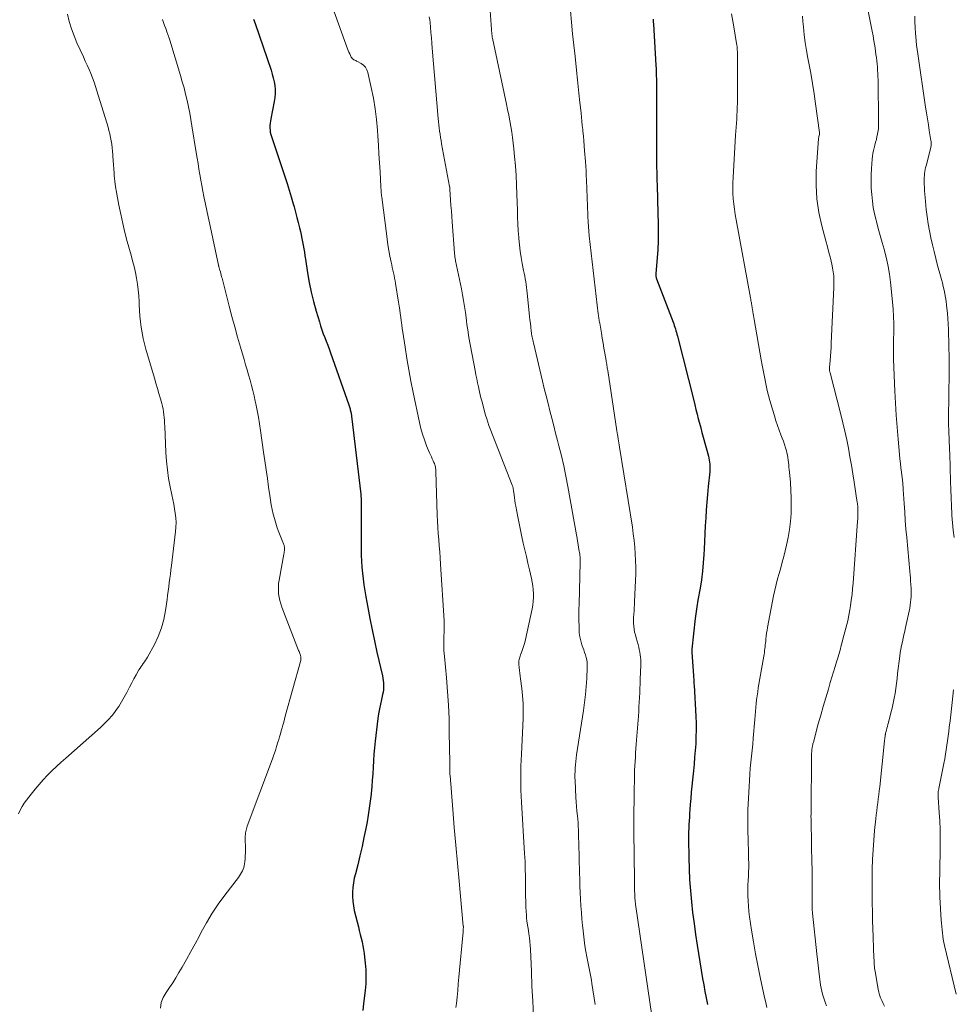
# Model space of a CAD drawing. Units: feet. Extents: x 1910000 to 1915033, y 560000 to 565000.
# Drawn here: x 1911782 to 1911959, y 560624 to 560810 of the extents above; entities that cross this region are included whole.
import ezdxf

# ---------------------------------------------------------------- set-up
doc = ezdxf.new("R2010")
doc.units = ezdxf.units.FT
doc.header["$LTSCALE"] = 100
doc.header["$MEASUREMENT"] = 0
doc.layers.add('CONTOUR INDEX', color=32, linetype='Continuous', lineweight=25)
doc.layers.add('CONTOUR INTERMEDIATE', color=40, linetype='Continuous', lineweight=15)

msp = doc.modelspace()

# ---------------------------------------------------------------- linework, layer by layer
at = {"layer": 'CONTOUR INDEX', "flags": 128}
for points, elevation in [([(1911826.23, 560810.11), (1911826.51, 560809.3), (1911829.54, 560800.46), (1911829.77, 560799.74), (1911829.96, 560799.02), (1911830.11, 560798.29), (1911830.24, 560797.55), (1911830.31, 560796.8), (1911830.32, 560796.06), (1911830.26, 560795.32), (1911830.15, 560794.58), (1911829.49, 560791.26), (1911829.42, 560790.85), (1911829.36, 560790.43), (1911829.34, 560790), (1911829.32, 560789.58), (1911829.35, 560789.16), (1911829.39, 560788.74), (1911829.48, 560788.33), (1911829.6, 560787.92), (1911832.15, 560780.35), (1911832.57, 560779.08), (1911832.97, 560777.8), (1911833.36, 560776.52), (1911833.72, 560775.24), (1911833.89, 560774.63), (1911834.16, 560773.64), (1911834.42, 560772.65), (1911834.68, 560771.66), (1911834.92, 560770.67), (1911835.09, 560769.98), (1911835.24, 560769.33), (1911835.38, 560768.68), (1911835.51, 560768.02), (1911835.63, 560767.37), (1911835.74, 560766.71), (1911835.84, 560766.05), (1911835.94, 560765.39), (1911836.04, 560764.73), (1911836.42, 560762.18), (1911836.74, 560760.35), (1911837.11, 560758.53), (1911837.55, 560756.73), (1911838.05, 560754.95), (1911838.68, 560752.88), (1911838.91, 560752.14), (1911839.16, 560751.4), (1911839.42, 560750.67), (1911839.7, 560749.95), (1911839.98, 560749.23), (1911840.26, 560748.5), (1911840.53, 560747.78), (1911840.79, 560747.05), (1911844.26, 560737.22), (1911844.32, 560737.04), (1911844.38, 560736.85), (1911844.43, 560736.66), (1911844.48, 560736.47), (1911844.53, 560736.24), (1911844.55, 560736.17), (1911844.56, 560736.09), (1911844.58, 560736.02), (1911844.6, 560735.94), (1911844.62, 560735.83), (1911844.63, 560735.81), (1911844.63, 560735.79), (1911844.63, 560735.78), (1911844.64, 560735.76), (1911844.66, 560735.69), (1911844.66, 560735.68), (1911844.67, 560735.66), (1911844.67, 560735.64), (1911844.67, 560735.62), (1911844.7, 560735.46), (1911844.72, 560735.36), (1911844.73, 560735.26), (1911844.75, 560735.16), (1911844.76, 560735.05), (1911846.49, 560720.33), (1911846.53, 560719.93), (1911846.56, 560719.53), (1911846.58, 560719.12), (1911846.6, 560718.72), (1911846.6, 560718.32), (1911846.61, 560717.91), (1911846.61, 560717.51), (1911846.61, 560717.11), (1911846.58, 560709.9), (1911846.6, 560708.78), (1911846.64, 560707.65), (1911846.72, 560706.53), (1911846.83, 560705.41), (1911846.96, 560704.3), (1911847.11, 560703.18), (1911847.28, 560702.07), (1911847.47, 560700.96), (1911847.83, 560698.94), (1911848.22, 560696.82), (1911848.64, 560694.71), (1911849.08, 560692.6), (1911849.55, 560690.5), (1911850.6, 560686.01), (1911850.68, 560685.57), (1911850.75, 560685.13), (1911850.79, 560684.69), (1911850.82, 560684.24), (1911850.81, 560683.79), (1911850.78, 560683.35), (1911850.72, 560682.91), (1911850.63, 560682.47), (1911850.41, 560681.54), (1911850.21, 560680.64), (1911850.03, 560679.74), (1911849.88, 560678.83), (1911849.76, 560677.92), (1911849.22, 560673.64), (1911849.08, 560672.41)], 1080), ([(1911901.78, 560810.12), (1911901.79, 560809.99), (1911901.8, 560809.86), (1911901.8, 560809.81), (1911901.81, 560809.66), (1911901.82, 560809.51), (1911901.83, 560809.35), (1911901.83, 560809.2), (1911902.29, 560801.4), (1911902.33, 560800.74), (1911902.36, 560800.09), (1911902.38, 560799.43), (1911902.4, 560798.78), (1911902.42, 560798.12), (1911902.43, 560797.46), (1911902.43, 560796.81), (1911902.43, 560796.15), (1911902.4, 560788.87), (1911902.4, 560787.3), (1911902.4, 560785.74), (1911902.42, 560784.17), (1911902.44, 560782.61), (1911902.47, 560780.68), (1911902.48, 560780.08), (1911902.5, 560779.48), (1911902.52, 560778.89), (1911902.54, 560778.29), (1911902.57, 560777.69), (1911902.59, 560777.09), (1911902.61, 560776.5), (1911902.62, 560775.9), (1911902.73, 560771.3), (1911902.74, 560769.73), (1911902.72, 560768.15), (1911902.65, 560766.58), (1911902.55, 560765.01), (1911902.32, 560762.04), (1911902.31, 560761.95), (1911902.31, 560761.87), (1911902.31, 560761.79), (1911902.3, 560761.71), (1911902.31, 560761.62), (1911902.31, 560761.54), (1911902.32, 560761.46), (1911902.34, 560761.38), (1911902.34, 560761.36), (1911902.36, 560761.28), (1911902.38, 560761.19), (1911902.41, 560761.1), (1911902.44, 560761.02), (1911905.55, 560752.86), (1911905.67, 560752.54), (1911905.78, 560752.22), (1911905.89, 560751.89), (1911906, 560751.56), (1911906.1, 560751.23), (1911906.2, 560750.9), (1911906.29, 560750.57), (1911906.38, 560750.23), (1911909.45, 560738.07), (1911909.67, 560737.2), (1911909.89, 560736.33), (1911910.11, 560735.47), (1911910.33, 560734.6), (1911910.55, 560733.73), (1911910.78, 560732.86), (1911911.01, 560732), (1911911.25, 560731.13), (1911912.24, 560727.49), (1911912.33, 560727.13), (1911912.41, 560726.77), (1911912.46, 560726.4), (1911912.5, 560726.03), (1911912.52, 560725.65), (1911912.52, 560725.28), (1911912.51, 560724.91), (1911912.48, 560724.54), (1911912.2, 560721.77), (1911912.06, 560720.3), (1911911.93, 560718.82), (1911911.82, 560717.33), (1911911.72, 560715.85), (1911911.64, 560714.37), (1911911.56, 560712.89), (1911911.48, 560711.4), (1911911.41, 560709.92), (1911911.36, 560708.93), (1911911.25, 560707.33), (1911911.11, 560705.75), (1911910.9, 560704.17), (1911910.66, 560702.59), (1911910.26, 560700.31), (1911910.19, 560699.88), (1911910.11, 560699.45), (1911910.04, 560699.02), (1911909.97, 560698.58), (1911909.9, 560698.15), (1911909.84, 560697.72), (1911909.78, 560697.28), (1911909.73, 560696.85), (1911909.1, 560691.06), (1911909.09, 560690.99), (1911909.08, 560690.92), (1911909.08, 560690.85), (1911909.08, 560690.78), (1911909.08, 560690.71), (1911909.08, 560690.63), (1911909.09, 560690.56), (1911909.09, 560690.49), (1911909.42, 560685.99), (1911909.42, 560685.98), (1911909.42, 560685.96), (1911909.42, 560685.94), (1911909.42, 560685.93), (1911909.43, 560685.86), (1911909.43, 560685.84), (1911909.43, 560685.83), (1911909.43, 560685.81), (1911909.43, 560685.79), (1911909.46, 560685.29), (1911909.47, 560685.03), (1911909.49, 560684.76), (1911909.5, 560684.49), (1911909.52, 560684.22), (1911909.86, 560678.31), (1911909.91, 560677.02), (1911909.93, 560675.74), (1911909.89, 560674.46), (1911909.83, 560673.17), (1911909.74, 560671.89), (1911909.63, 560670.61), (1911909.52, 560669.33), (1911909.39, 560668.05), (1911909.22, 560666.34), (1911909.11, 560665.16), (1911909, 560663.99), (1911908.9, 560662.82), (1911908.81, 560661.65), (1911908.74, 560660.7), (1911908.69, 560660), (1911908.64, 560659.3), (1911908.59, 560658.6), (1911908.55, 560657.9), (1911908.51, 560657.2), (1911908.49, 560656.5), (1911908.48, 560655.8), (1911908.48, 560655.1), (1911908.53, 560651.61), (1911908.59, 560649.53), (1911908.68, 560647.45), (1911908.83, 560645.38), (1911909.03, 560643.31), (1911909.26, 560641.24), (1911909.52, 560639.18), (1911909.82, 560637.12), (1911910.13, 560635.06), (1911911.15, 560628.8), (1911911.36, 560627.57), (1911911.57, 560626.34), (1911911.81, 560625.11), (1911912.05, 560623.88)], 1060), ([(1911849.08, 560672.41), (1911848.96, 560671.19), (1911848.88, 560669.96), (1911848.82, 560668.73), (1911848.77, 560667.5), (1911848.69, 560666.27), (1911848.59, 560665.04), (1911848.48, 560663.81), (1911848.46, 560663.62), (1911848.3, 560662.31), (1911848.12, 560660.99), (1911847.91, 560659.68), (1911847.69, 560658.38), (1911847.45, 560657.15), (1911847.11, 560655.43), (1911846.75, 560653.71), (1911846.34, 560652), (1911845.92, 560650.29), (1911845.48, 560648.59), (1911845.28, 560647.74), (1911845.12, 560646.88), (1911845.02, 560646.01), (1911844.95, 560645.13), (1911844.94, 560644.26), (1911844.99, 560643.39), (1911845.11, 560642.53), (1911845.28, 560641.67), (1911846.05, 560638.56), (1911846.23, 560637.84), (1911846.4, 560637.13), (1911846.58, 560636.42), (1911846.75, 560635.7), (1911846.91, 560634.98), (1911847.04, 560634.26), (1911847.15, 560633.54), (1911847.24, 560632.81), (1911847.35, 560631.69), (1911847.44, 560630.4), (1911847.48, 560629.1), (1911847.43, 560627.81), (1911847.33, 560626.52), (1911847.05, 560624.06), (1911846.88, 560622.77)], 1080)]:
    msp.add_lwpolyline(points, dxfattribs=dict(at, elevation=elevation))
at = {"layer": 'CONTOUR INTERMEDIATE', "flags": 128}
for points, elevation in [([(1911941.19, 560817.99), (1911943.19, 560807.88), (1911943.37, 560806.95), (1911943.53, 560806.02), (1911943.68, 560805.08), (1911943.82, 560804.14), (1911943.92, 560803.46), (1911944, 560802.86), (1911944.07, 560802.26), (1911944.13, 560801.66), (1911944.19, 560801.06), (1911944.24, 560800.46), (1911944.28, 560799.86), (1911944.3, 560799.25), (1911944.32, 560798.65), (1911944.43, 560790.71), (1911944.42, 560790.06), (1911944.37, 560789.41), (1911944.28, 560788.77), (1911944.16, 560788.13), (1911944.11, 560787.91), (1911943.99, 560787.38), (1911943.86, 560786.85), (1911943.72, 560786.33), (1911943.58, 560785.8), (1911943.45, 560785.28), (1911943.34, 560784.75), (1911943.26, 560784.21), (1911943.21, 560783.67), (1911943.09, 560781.91), (1911943.03, 560780.67), (1911943.01, 560779.44), (1911943.04, 560778.2), (1911943.11, 560776.96), (1911943.24, 560775.73), (1911943.41, 560774.51), (1911943.66, 560773.3), (1911943.95, 560772.1), (1911944.01, 560771.86), (1911944.36, 560770.55), (1911944.72, 560769.24), (1911945.08, 560767.93), (1911945.44, 560766.62), (1911945.53, 560766.32), (1911945.89, 560764.85), (1911946.21, 560763.38), (1911946.46, 560761.89), (1911946.65, 560760.39), (1911947.04, 560756.68), (1911947.15, 560755.31), (1911947.24, 560753.93), (1911947.27, 560752.56), (1911947.27, 560751.18), (1911947.24, 560749.29), (1911947.23, 560748.86), (1911947.22, 560748.42), (1911947.22, 560747.99), (1911947.21, 560747.55), (1911947.21, 560747.11), (1911947.21, 560746.68), (1911947.22, 560746.24), (1911947.24, 560745.8), (1911947.5, 560739.81), (1911947.61, 560737.53), (1911947.75, 560735.25), (1911947.92, 560732.98), (1911948.11, 560730.7), (1911948.37, 560727.82), (1911948.45, 560726.99), (1911948.54, 560726.16), (1911948.64, 560725.33), (1911948.74, 560724.5), (1911948.88, 560723.4), (1911948.91, 560723.12), (1911948.94, 560722.85), (1911948.97, 560722.57), (1911949, 560722.29), (1911949.03, 560722.02), (1911949.05, 560721.74), (1911949.07, 560721.46), (1911949.09, 560721.19), (1911949.25, 560718.54), (1911949.35, 560716.94), (1911949.46, 560715.34), (1911949.59, 560713.74), (1911949.73, 560712.14), (1911950.31, 560705.72), (1911950.36, 560705.11), (1911950.42, 560704.5), (1911950.47, 560703.89), (1911950.52, 560703.28), (1911950.53, 560703.16), (1911950.57, 560702.61), (1911950.59, 560702.06), (1911950.59, 560701.52), (1911950.58, 560700.97), (1911950.54, 560700.43), (1911950.48, 560699.89), (1911950.4, 560699.35), (1911950.3, 560698.81), (1911949.51, 560695.11), (1911949.37, 560694.43), (1911949.22, 560693.76), (1911949.07, 560693.09), (1911948.91, 560692.41), (1911948.76, 560691.74), (1911948.63, 560691.06), (1911948.51, 560690.38), (1911948.42, 560689.7), (1911948.02, 560686.43), (1911947.9, 560685.5), (1911947.78, 560684.56), (1911947.65, 560683.62), (1911947.52, 560682.68), (1911947.37, 560681.75), (1911947.19, 560680.82), (1911946.98, 560679.89), (1911946.75, 560678.98), (1911946.26, 560677.16), (1911946.16, 560676.8), (1911946.07, 560676.44), (1911945.98, 560676.08), (1911945.89, 560675.73), (1911945.75, 560675.16), (1911945.73, 560675.08), (1911945.72, 560675.01), (1911945.7, 560674.93), (1911945.69, 560674.85), (1911945.68, 560674.77), (1911945.66, 560674.7), (1911945.65, 560674.62), (1911945.64, 560674.54), (1911945.62, 560674.37), (1911945.6, 560674.21), (1911945.58, 560674.05), (1911945.56, 560673.89), (1911945.54, 560673.73), (1911944.63, 560665.03), (1911944.54, 560664.27), (1911944.45, 560663.51), (1911944.36, 560662.75), (1911944.26, 560661.99), (1911944.16, 560661.23), (1911944.06, 560660.46), (1911943.97, 560659.7), (1911943.89, 560658.94), (1911943.66, 560656.79), (1911943.49, 560654.95), (1911943.36, 560653.11), (1911943.27, 560651.27), (1911943.22, 560649.43), (1911943.21, 560648.34), (1911943.2, 560647.04), (1911943.2, 560645.74), (1911943.2, 560644.44), (1911943.22, 560643.14), (1911943.25, 560641.25), (1911943.26, 560640.9), (1911943.26, 560640.55), (1911943.27, 560640.19), (1911943.27, 560639.84), (1911943.28, 560639.49), (1911943.29, 560639.13), (1911943.3, 560638.78), (1911943.31, 560638.43), (1911943.54, 560632.65), (1911943.55, 560632.33), (1911943.57, 560632.01), (1911943.58, 560631.69), (1911943.6, 560631.37), (1911943.63, 560631.05), (1911943.66, 560630.73), (1911943.71, 560630.41), (1911943.75, 560630.1), (1911944.32, 560626.79), (1911944.44, 560626.23), (1911944.59, 560625.68), (1911944.78, 560625.14), (1911945.01, 560624.61), (1911945.27, 560624.09), (1911945.54, 560623.58)], 1048), ([(1911870.86, 560813.46), (1911871.3, 560807.3), (1911871.31, 560807.2), (1911871.32, 560807.11), (1911871.33, 560807.01), (1911871.34, 560806.92), (1911871.35, 560806.83), (1911871.37, 560806.73), (1911871.38, 560806.64), (1911871.4, 560806.55), (1911874.04, 560794.08), (1911874.26, 560793.02), (1911874.47, 560791.97), (1911874.67, 560790.91), (1911874.87, 560789.85), (1911875.05, 560788.79), (1911875.21, 560787.72), (1911875.34, 560786.66), (1911875.46, 560785.59), (1911875.6, 560784.15), (1911875.75, 560782.37), (1911875.88, 560780.58), (1911875.97, 560778.78), (1911876.03, 560776.99), (1911876.11, 560774.01), (1911876.15, 560772.72), (1911876.21, 560771.43), (1911876.29, 560770.14), (1911876.38, 560768.85), (1911876.39, 560768.66), (1911876.51, 560767.47), (1911876.65, 560766.28), (1911876.83, 560765.1), (1911877.04, 560763.92), (1911877.29, 560762.64), (1911877.39, 560762.1), (1911877.5, 560761.57), (1911877.59, 560761.04), (1911877.69, 560760.5), (1911877.78, 560759.97), (1911877.86, 560759.43), (1911877.93, 560758.89), (1911877.99, 560758.35), (1911878.36, 560754.6), (1911878.43, 560753.93), (1911878.5, 560753.26), (1911878.57, 560752.59), (1911878.64, 560751.92), (1911878.73, 560751.14), (1911878.76, 560750.86), (1911878.8, 560750.58), (1911878.85, 560750.31), (1911878.9, 560750.03), (1911878.96, 560749.76), (1911879.02, 560749.48), (1911879.08, 560749.21), (1911879.14, 560748.94), (1911880.87, 560741.71), (1911881.21, 560740.3), (1911881.56, 560738.9), (1911881.91, 560737.49), (1911882.27, 560736.08), (1911882.63, 560734.68), (1911882.99, 560733.28), (1911883.35, 560731.87), (1911883.71, 560730.47), (1911883.96, 560729.48), (1911884.43, 560727.57), (1911884.87, 560725.66), (1911885.27, 560723.74), (1911885.63, 560721.81), (1911887.28, 560712.64), (1911887.39, 560712.04), (1911887.5, 560711.44), (1911887.6, 560710.83), (1911887.7, 560710.23), (1911887.82, 560709.56), (1911887.86, 560709.29), (1911887.9, 560709.02), (1911887.93, 560708.75), (1911887.96, 560708.48), (1911887.98, 560708.21), (1911888, 560707.94), (1911888, 560707.67), (1911888, 560707.4), (1911887.78, 560699.57), (1911887.76, 560698.53), (1911887.75, 560697.49), (1911887.75, 560696.45), (1911887.77, 560695.4), (1911887.78, 560694.86), (1911887.83, 560694.1), (1911887.93, 560693.34), (1911888.11, 560692.6), (1911888.33, 560691.87), (1911888.52, 560691.34), (1911888.68, 560690.88), (1911888.83, 560690.42), (1911888.98, 560689.96), (1911889.12, 560689.49), (1911889.23, 560689.02), (1911889.31, 560688.55), (1911889.34, 560688.07), (1911889.34, 560687.59), (1911889.23, 560685.52), (1911889.12, 560684), (1911888.99, 560682.48), (1911888.81, 560680.97), (1911888.61, 560679.47), (1911887.32, 560671.05), (1911887.24, 560670.43), (1911887.16, 560669.82), (1911887.1, 560669.2), (1911887.05, 560668.58), (1911887.05, 560668.5), (1911887.02, 560667.92), (1911887, 560667.35), (1911887.01, 560666.77), (1911887.03, 560666.19), (1911887.2, 560663.02), (1911887.25, 560662.15), (1911887.31, 560661.28), (1911887.38, 560660.42), (1911887.46, 560659.55), (1911887.58, 560658.3), (1911887.6, 560658.06), (1911887.62, 560657.82), (1911887.63, 560657.58), (1911887.64, 560657.34), (1911887.65, 560657.1), (1911887.66, 560656.86), (1911887.67, 560656.62), (1911887.67, 560656.39), (1911887.68, 560656.12), (1911887.68, 560655.88), (1911887.69, 560655.63), (1911887.7, 560655.39), (1911887.7, 560655.35), (1911887.7, 560655.08), (1911887.71, 560654.81), (1911887.72, 560654.55), (1911887.72, 560654.28), (1911887.87, 560648.77), (1911887.9, 560647.52), (1911887.95, 560646.27), (1911888, 560645.02), (1911888.06, 560643.77), (1911888.14, 560642.53), (1911888.22, 560641.28), (1911888.32, 560640.04), (1911888.43, 560638.79), (1911888.47, 560638.34), (1911888.59, 560637.21), (1911888.73, 560636.09), (1911888.89, 560634.97), (1911889.08, 560633.86), (1911889.24, 560632.9), (1911889.36, 560632.26), (1911889.48, 560631.63), (1911889.61, 560631), (1911889.74, 560630.37), (1911889.88, 560629.74), (1911890, 560629.11), (1911890.11, 560628.48), (1911890.21, 560627.84), (1911890.81, 560623.9)], 1068), ([(1911791.05, 560811.05), (1911791.39, 560809.67), (1911791.8, 560808.31), (1911792.29, 560806.98), (1911792.84, 560805.67), (1911794.07, 560802.99), (1911794.42, 560802.2), (1911794.77, 560801.42), (1911795.12, 560800.63), (1911795.46, 560799.84), (1911795.78, 560799.04), (1911796.08, 560798.24), (1911796.36, 560797.42), (1911796.62, 560796.6), (1911798.71, 560789.7), (1911798.89, 560789.06), (1911799.05, 560788.42), (1911799.19, 560787.77), (1911799.31, 560787.12), (1911799.41, 560786.46), (1911799.5, 560785.8), (1911799.56, 560785.14), (1911799.61, 560784.48), (1911799.63, 560784.21), (1911799.68, 560783.41), (1911799.73, 560782.61), (1911799.8, 560781.81), (1911799.86, 560781.01), (1911799.9, 560780.52), (1911800.01, 560779.47), (1911800.14, 560778.44), (1911800.3, 560777.4), (1911800.48, 560776.37), (1911800.75, 560774.96), (1911801.11, 560773.24), (1911801.49, 560771.52), (1911801.91, 560769.8), (1911802.36, 560768.1), (1911803.08, 560765.51), (1911803.37, 560764.43), (1911803.64, 560763.34), (1911803.88, 560762.24), (1911804.1, 560761.14), (1911804.29, 560760.03), (1911804.44, 560758.93), (1911804.54, 560757.81), (1911804.6, 560756.69), (1911804.63, 560756.1), (1911804.68, 560755.04), (1911804.75, 560753.98), (1911804.85, 560752.93), (1911804.98, 560751.87), (1911805.14, 560750.83), (1911805.34, 560749.79), (1911805.58, 560748.76), (1911805.86, 560747.73), (1911807.5, 560742.26), (1911807.78, 560741.3), (1911808.07, 560740.33), (1911808.34, 560739.36), (1911808.62, 560738.38), (1911808.87, 560737.49), (1911809, 560736.96), (1911809.12, 560736.43), (1911809.21, 560735.89), (1911809.28, 560735.35), (1911809.33, 560734.8), (1911809.38, 560734.26), (1911809.42, 560733.71), (1911809.44, 560733.16), (1911809.65, 560728.21), (1911809.76, 560726.56), (1911809.93, 560724.93), (1911810.18, 560723.3), (1911810.49, 560721.69), (1911810.81, 560720.18), (1911810.99, 560719.32), (1911811.16, 560718.46), (1911811.3, 560717.59), (1911811.44, 560716.73), (1911811.53, 560715.86), (1911811.58, 560714.99), (1911811.56, 560714.12), (1911811.49, 560713.25), (1911810.7, 560706.85), (1911810.6, 560706.05), (1911810.5, 560705.24), (1911810.4, 560704.44), (1911810.3, 560703.63), (1911810.2, 560702.82), (1911810.09, 560702.02), (1911809.99, 560701.21), (1911809.88, 560700.41), (1911809.6, 560698.35), (1911809.28, 560696.67), (1911808.84, 560695.04), (1911808.22, 560693.46), (1911807.48, 560691.92), (1911806.18, 560689.55), (1911805.99, 560689.24), (1911805.8, 560688.93), (1911805.6, 560688.63), (1911805.38, 560688.33), (1911805.16, 560688.04), (1911804.96, 560687.74), (1911804.76, 560687.43), (1911804.57, 560687.11), (1911804.06, 560686.21), (1911803.62, 560685.44), (1911803.2, 560684.66), (1911802.79, 560683.87), (1911802.39, 560683.08), (1911802.27, 560682.85), (1911801.79, 560681.95), (1911801.29, 560681.07), (1911800.73, 560680.22), (1911800.15, 560679.39), (1911800.11, 560679.34), (1911799.47, 560678.52), (1911798.79, 560677.73), (1911798.06, 560676.98), (1911797.29, 560676.26), (1911790.71, 560670.46), (1911789.83, 560669.67), (1911788.97, 560668.87), (1911788.12, 560668.05), (1911787.28, 560667.21), (1911786.47, 560666.36), (1911785.68, 560665.48), (1911784.93, 560664.57), (1911784.2, 560663.64), (1911782.88, 560661.9), (1911782.45, 560661.27), (1911782.08, 560660.62), (1911781.78, 560659.92)], 1088), ([(1911841.13, 560812.4), (1911844.01, 560804.53), (1911844.14, 560804.2), (1911844.27, 560803.88), (1911844.41, 560803.56), (1911844.56, 560803.24), (1911844.71, 560802.94), (1911844.81, 560802.79), (1911844.92, 560802.65), (1911845.06, 560802.54), (1911845.21, 560802.45), (1911845.38, 560802.38), (1911845.54, 560802.3), (1911845.71, 560802.21), (1911845.87, 560802.13), (1911846.57, 560801.74), (1911847.02, 560801.41), (1911847.4, 560801.03), (1911847.66, 560800.56), (1911847.85, 560800.04), (1911848.49, 560797.19), (1911848.89, 560795.19), (1911849.23, 560793.18), (1911849.47, 560791.16), (1911849.66, 560789.13), (1911849.74, 560788), (1911849.85, 560786.32), (1911849.95, 560784.64), (1911850.05, 560782.96), (1911850.15, 560781.28), (1911850.3, 560778.4), (1911850.31, 560778.16), (1911850.33, 560777.92), (1911850.34, 560777.68), (1911850.36, 560777.44), (1911850.38, 560777.2), (1911850.4, 560776.96), (1911850.43, 560776.72), (1911850.46, 560776.48), (1911851.34, 560769.6), (1911851.49, 560768.52), (1911851.65, 560767.44), (1911851.84, 560766.37), (1911852.03, 560765.29), (1911852.26, 560764.16), (1911852.36, 560763.66), (1911852.46, 560763.16), (1911852.57, 560762.66), (1911852.69, 560762.16), (1911852.8, 560761.66), (1911852.91, 560761.16), (1911853, 560760.66), (1911853.09, 560760.15), (1911853.65, 560756.6), (1911853.76, 560755.89), (1911853.86, 560755.19), (1911853.96, 560754.48), (1911854.05, 560753.78), (1911854.14, 560753.07), (1911854.24, 560752.37), (1911854.34, 560751.66), (1911854.44, 560750.96), (1911854.88, 560748.09), (1911855.22, 560745.95), (1911855.59, 560743.82), (1911855.99, 560741.7), (1911856.42, 560739.58), (1911857.61, 560733.88), (1911857.88, 560732.77), (1911858.18, 560731.66), (1911858.55, 560730.58), (1911858.96, 560729.5), (1911859.53, 560728.12), (1911859.68, 560727.75), (1911859.85, 560727.38), (1911860.01, 560727.01), (1911860.18, 560726.65), (1911860.34, 560726.32), (1911860.43, 560726.12), (1911860.51, 560725.91), (1911860.57, 560725.7), (1911860.62, 560725.49), (1911860.66, 560725.27), (1911860.69, 560725.05), (1911860.71, 560724.83), (1911860.72, 560724.61), (1911860.98, 560716.38), (1911861.02, 560715.22), (1911861.08, 560714.06), (1911861.16, 560712.9), (1911861.25, 560711.75), (1911861.35, 560710.59), (1911861.44, 560709.43), (1911861.52, 560708.28), (1911861.6, 560707.12), (1911862.27, 560696.37), (1911862.29, 560695.81), (1911862.3, 560695.26), (1911862.29, 560694.71), (1911862.25, 560694.15), (1911862.22, 560693.6), (1911862.19, 560693.04), (1911862.18, 560692.49), (1911862.18, 560691.93), (1911862.18, 560691.9), (1911862.2, 560691.33), (1911862.22, 560690.76), (1911862.26, 560690.19), (1911862.31, 560689.62), (1911862.69, 560685.61), (1911862.9, 560683.03), (1911863.08, 560680.45), (1911863.19, 560677.86), (1911863.25, 560675.28), (1911863.33, 560669.6), (1911863.33, 560669.38), (1911863.33, 560669.16), (1911863.33, 560668.95), (1911863.33, 560668.73), (1911863.33, 560668.68), (1911863.33, 560668.49), (1911863.33, 560668.3), (1911863.33, 560668.11), (1911863.33, 560667.92), (1911863.34, 560667.73), (1911863.35, 560667.54), (1911863.36, 560667.34), (1911863.38, 560667.15), (1911863.89, 560660.75), (1911864.17, 560657.35), (1911864.46, 560653.96), (1911864.77, 560650.57), (1911865.08, 560647.18), (1911865.89, 560638.71), (1911865.89, 560638.68), (1911865.9, 560638.66), (1911865.9, 560638.64), (1911865.9, 560638.61), (1911865.9, 560638.52), (1911865.9, 560638.49), (1911865.9, 560638.47), (1911865.9, 560638.44), (1911865.9, 560638.42), (1911865.89, 560638.17), (1911865.88, 560638.02), (1911865.87, 560637.88), (1911865.86, 560637.73), (1911865.85, 560637.58), (1911865.06, 560629.03), (1911864.95, 560627.78), (1911864.83, 560626.54), (1911864.71, 560625.29), (1911864.59, 560624.04), (1911864.51, 560623.28)], 1076), ([(1911886.13, 560811.7), (1911886.34, 560809.54), (1911886.56, 560807.37), (1911886.79, 560805.21), (1911887.02, 560803.05), (1911887.36, 560799.86), (1911887.42, 560799.24), (1911887.49, 560798.63), (1911887.55, 560798.01), (1911887.62, 560797.39), (1911887.68, 560796.78), (1911887.75, 560796.16), (1911887.81, 560795.54), (1911887.88, 560794.93), (1911888.15, 560792.33), (1911888.23, 560791.57), (1911888.31, 560790.81), (1911888.39, 560790.05), (1911888.47, 560789.29), (1911888.5, 560788.95), (1911888.59, 560788.02), (1911888.68, 560787.09), (1911888.76, 560786.16), (1911888.83, 560785.23), (1911888.98, 560783.24), (1911889.04, 560782.36), (1911889.1, 560781.47), (1911889.15, 560780.59), (1911889.19, 560779.7), (1911889.53, 560771.47), (1911889.55, 560771.18), (1911889.56, 560770.89), (1911889.58, 560770.61), (1911889.6, 560770.32), (1911889.62, 560770.03), (1911889.64, 560769.75), (1911889.67, 560769.46), (1911889.7, 560769.18), (1911891.42, 560754.39), (1911891.45, 560754.17), (1911891.48, 560753.95), (1911891.51, 560753.73), (1911891.54, 560753.51), (1911891.58, 560753.29), (1911891.61, 560753.07), (1911891.65, 560752.85), (1911891.68, 560752.63), (1911892.01, 560750.74), (1911892.17, 560749.81), (1911892.33, 560748.88), (1911892.49, 560747.95), (1911892.65, 560747.01), (1911892.88, 560745.63), (1911892.92, 560745.39), (1911892.96, 560745.15), (1911893, 560744.91), (1911893.04, 560744.67), (1911893.08, 560744.43), (1911893.12, 560744.18), (1911893.16, 560743.94), (1911893.2, 560743.7), (1911894.92, 560732.32), (1911894.94, 560732.19), (1911894.96, 560732.06), (1911894.98, 560731.92), (1911895.01, 560731.79), (1911895.03, 560731.66), (1911895.05, 560731.53), (1911895.08, 560731.39), (1911895.1, 560731.26), (1911895.19, 560730.77), (1911895.26, 560730.39), (1911895.33, 560730.01), (1911895.39, 560729.63), (1911895.45, 560729.25), (1911897.86, 560714.1), (1911898.04, 560712.85), (1911898.19, 560711.59), (1911898.32, 560710.33), (1911898.41, 560709.06), (1911898.47, 560707.8), (1911898.5, 560706.53), (1911898.49, 560705.26), (1911898.45, 560704), (1911898.27, 560700.04), (1911898.24, 560699.45), (1911898.21, 560698.86), (1911898.17, 560698.27), (1911898.12, 560697.68), (1911898.12, 560697.61), (1911898.09, 560697.06), (1911898.08, 560696.5), (1911898.1, 560695.94), (1911898.14, 560695.38), (1911898.21, 560694.82), (1911898.29, 560694.27), (1911898.42, 560693.73), (1911898.56, 560693.18), (1911898.93, 560691.91), (1911899.06, 560691.43), (1911899.17, 560690.96), (1911899.27, 560690.48), (1911899.35, 560689.99), (1911899.41, 560689.51), (1911899.45, 560689.02), (1911899.46, 560688.53), (1911899.45, 560688.04), (1911899.35, 560685.39), (1911899.31, 560684.51), (1911899.28, 560683.63), (1911899.24, 560682.76), (1911899.2, 560681.88), (1911899.16, 560681.01), (1911899.11, 560680.13), (1911899.05, 560679.26), (1911898.99, 560678.39), (1911898.6, 560673.09), (1911898.54, 560672.27), (1911898.48, 560671.45), (1911898.43, 560670.64), (1911898.37, 560669.82), (1911898.33, 560669), (1911898.29, 560668.18), (1911898.26, 560667.37), (1911898.24, 560666.55), (1911898.19, 560664.29), (1911898.17, 560662.34), (1911898.15, 560660.39), (1911898.15, 560658.44), (1911898.16, 560656.49), (1911898.24, 560647.47), (1911898.24, 560646.93), (1911898.25, 560646.4), (1911898.27, 560645.86), (1911898.28, 560645.32), (1911898.3, 560644.87), (1911898.31, 560644.56), (1911898.32, 560644.25), (1911898.35, 560643.93), (1911898.37, 560643.62), (1911898.4, 560643.31), (1911898.43, 560643), (1911898.47, 560642.69), (1911898.52, 560642.38), (1911901.52, 560621.74)], 1064), ([(1911916.63, 560811.14), (1911916.99, 560809.07), (1911917.64, 560805.13), (1911917.65, 560805.03), (1911917.67, 560804.93), (1911917.68, 560804.84), (1911917.69, 560804.74), (1911917.69, 560804.64), (1911917.7, 560804.54), (1911917.7, 560804.44), (1911917.7, 560804.35), (1911917.7, 560804.32), (1911917.7, 560804.21), (1911917.71, 560804.1), (1911917.71, 560803.99), (1911917.71, 560803.87), (1911917.73, 560802.99), (1911917.74, 560802.44), (1911917.75, 560801.89), (1911917.75, 560801.34), (1911917.75, 560800.79), (1911917.71, 560794.21), (1911917.69, 560793.46), (1911917.67, 560792.71), (1911917.64, 560791.96), (1911917.59, 560791.21), (1911917.54, 560790.46), (1911917.49, 560789.71), (1911917.44, 560788.96), (1911917.39, 560788.21), (1911916.9, 560780.18), (1911916.86, 560779.18), (1911916.84, 560778.18), (1911916.87, 560777.18), (1911916.93, 560776.18), (1911917.03, 560775.18), (1911917.15, 560774.19), (1911917.29, 560773.2), (1911917.46, 560772.21), (1911920.19, 560757.44), (1911920.23, 560757.2), (1911920.28, 560756.96), (1911920.32, 560756.72), (1911920.36, 560756.48), (1911920.4, 560756.23), (1911920.42, 560756.12), (1911920.44, 560756), (1911920.46, 560755.88), (1911920.48, 560755.76), (1911920.5, 560755.64), (1911920.52, 560755.52), (1911920.54, 560755.4), (1911920.56, 560755.28), (1911920.64, 560754.8), (1911920.7, 560754.44), (1911920.76, 560754.08), (1911920.82, 560753.72), (1911920.89, 560753.35), (1911922.23, 560745.7), (1911922.4, 560744.74), (1911922.58, 560743.78), (1911922.76, 560742.82), (1911922.94, 560741.86), (1911923.14, 560740.9), (1911923.35, 560739.95), (1911923.59, 560739.01), (1911923.86, 560738.06), (1911924.72, 560735.13), (1911925, 560734.22), (1911925.29, 560733.31), (1911925.62, 560732.41), (1911925.96, 560731.52), (1911926.19, 560730.94), (1911926.41, 560730.34), (1911926.62, 560729.73), (1911926.81, 560729.12), (1911926.98, 560728.5), (1911927.07, 560728.15), (1911927.18, 560727.7), (1911927.27, 560727.25), (1911927.33, 560726.79), (1911927.39, 560726.34), (1911927.43, 560725.88), (1911927.47, 560725.42), (1911927.52, 560724.96), (1911927.56, 560724.5), (1911927.74, 560722.54), (1911927.85, 560721.1), (1911927.91, 560719.66), (1911927.91, 560718.22), (1911927.87, 560716.78), (1911927.87, 560716.65), (1911927.75, 560715.14), (1911927.58, 560713.65), (1911927.32, 560712.17), (1911927, 560710.69), (1911926.73, 560709.6), (1911926.47, 560708.54), (1911926.19, 560707.48), (1911925.9, 560706.43), (1911925.6, 560705.37), (1911925.31, 560704.32), (1911925.04, 560703.26), (1911924.8, 560702.19), (1911924.57, 560701.12), (1911923.42, 560695.16), (1911923.32, 560694.62), (1911923.23, 560694.07), (1911923.16, 560693.52), (1911923.1, 560692.96), (1911923.07, 560692.58), (1911923.03, 560692.22), (1911923, 560691.86), (1911922.96, 560691.5), (1911922.91, 560691.14), (1911922.87, 560690.78), (1911922.82, 560690.42), (1911922.76, 560690.06), (1911922.7, 560689.7), (1911921.67, 560683.71), (1911921.56, 560682.97), (1911921.45, 560682.23), (1911921.36, 560681.49), (1911921.29, 560680.75), (1911921.23, 560680), (1911921.16, 560679.26), (1911921.1, 560678.52), (1911921.03, 560677.77), (1911920.71, 560674.22), (1911920.61, 560673.08), (1911920.5, 560671.94), (1911920.39, 560670.8), (1911920.27, 560669.66), (1911920.16, 560668.52), (1911920.06, 560667.38), (1911919.99, 560666.24), (1911919.92, 560665.1), (1911919.76, 560661.71), (1911919.72, 560660.64), (1911919.7, 560659.58), (1911919.69, 560658.52), (1911919.7, 560657.46), (1911919.72, 560656.39), (1911919.74, 560655.33), (1911919.77, 560654.27), (1911919.79, 560653.21), (1911919.84, 560651.42), (1911919.85, 560650.59), (1911919.85, 560649.76), (1911919.83, 560648.93), (1911919.79, 560648.1), (1911919.75, 560647.28), (1911919.72, 560646.45), (1911919.71, 560645.62), (1911919.71, 560644.79), (1911919.71, 560644.44), (1911919.73, 560643.44), (1911919.79, 560642.44), (1911919.88, 560641.44), (1911920.01, 560640.44), (1911920.38, 560637.94), (1911920.74, 560635.7), (1911921.13, 560633.46), (1911921.57, 560631.23), (1911922.03, 560629.01), (1911922.86, 560625.22), (1911923.07, 560624.27), (1911923.27, 560623.32)], 1056), ([(1911809, 560810.07), (1911809.21, 560809.5), (1911809.41, 560808.93), (1911809.62, 560808.36), (1911809.92, 560807.54), (1911809.97, 560807.38), (1911810.03, 560807.22), (1911810.09, 560807.06), (1911810.14, 560806.9), (1911810.15, 560806.87), (1911810.21, 560806.7), (1911810.26, 560806.52), (1911810.32, 560806.34), (1911810.37, 560806.17), (1911812.41, 560799.47), (1911812.75, 560798.3), (1911813.08, 560797.12), (1911813.38, 560795.93), (1911813.67, 560794.74), (1911813.93, 560793.55), (1911814.17, 560792.35), (1911814.39, 560791.15), (1911814.59, 560789.94), (1911815.39, 560784.89), (1911815.56, 560783.85), (1911815.73, 560782.81), (1911815.9, 560781.77), (1911816.08, 560780.73), (1911816.27, 560779.7), (1911816.46, 560778.66), (1911816.66, 560777.63), (1911816.86, 560776.59), (1911816.91, 560776.31), (1911817.15, 560775.13), (1911817.39, 560773.96), (1911817.63, 560772.78), (1911817.89, 560771.61), (1911819.61, 560763.63), (1911819.63, 560763.51), (1911819.66, 560763.4), (1911819.69, 560763.28), (1911819.72, 560763.16), (1911819.75, 560763.04), (1911819.79, 560762.93), (1911819.82, 560762.81), (1911819.85, 560762.69), (1911819.95, 560762.33), (1911820.03, 560762.03), (1911820.11, 560761.73), (1911820.19, 560761.44), (1911820.27, 560761.14), (1911821.64, 560755.84), (1911822.15, 560753.9), (1911822.67, 560751.96), (1911823.22, 560750.02), (1911823.77, 560748.09), (1911824.45, 560745.79), (1911824.73, 560744.81), (1911825.01, 560743.84), (1911825.3, 560742.86), (1911825.57, 560741.88), (1911825.84, 560740.9), (1911826.09, 560739.91), (1911826.33, 560738.92), (1911826.54, 560737.93), (1911826.65, 560737.4), (1911826.91, 560736.14), (1911827.14, 560734.88), (1911827.35, 560733.61), (1911827.55, 560732.34), (1911828.14, 560728.27), (1911828.37, 560726.61), (1911828.61, 560724.95), (1911828.84, 560723.3), (1911829.08, 560721.64), (1911829.29, 560720.09), (1911829.43, 560719.21), (1911829.58, 560718.33), (1911829.76, 560717.45), (1911829.95, 560716.57), (1911830.18, 560715.71), (1911830.43, 560714.85), (1911830.71, 560714), (1911831.03, 560713.16), (1911831.79, 560711.26), (1911831.84, 560711.11), (1911831.9, 560710.96), (1911831.95, 560710.81), (1911832, 560710.66), (1911832.03, 560710.5), (1911832.06, 560710.35), (1911832.07, 560710.19), (1911832.08, 560710.04), (1911832.07, 560709.9), (1911832.06, 560709.67), (1911832.03, 560709.44), (1911832, 560709.22), (1911831.97, 560708.99), (1911831.06, 560704.08), (1911830.97, 560703.44), (1911830.92, 560702.79), (1911830.93, 560702.15), (1911830.97, 560701.5), (1911831.07, 560700.86), (1911831.2, 560700.22), (1911831.38, 560699.6), (1911831.59, 560698.99), (1911834.76, 560690.81), (1911834.84, 560690.62), (1911834.91, 560690.42), (1911834.98, 560690.22), (1911835.05, 560690.02), (1911835.09, 560689.92), (1911835.13, 560689.77), (1911835.16, 560689.62), (1911835.18, 560689.47), (1911835.2, 560689.32), (1911835.2, 560689.17), (1911835.18, 560689.02), (1911835.16, 560688.87), (1911835.13, 560688.72), (1911832.24, 560678.35), (1911832.09, 560677.8), (1911831.94, 560677.25), (1911831.78, 560676.7), (1911831.63, 560676.15), (1911831.47, 560675.6), (1911831.31, 560675.04), (1911831.15, 560674.49), (1911830.99, 560673.95), (1911830.84, 560673.46), (1911830.6, 560672.66), (1911830.35, 560671.88), (1911830.07, 560671.09), (1911829.79, 560670.32), (1911825.05, 560657.61), (1911824.96, 560657.35), (1911824.88, 560657.09), (1911824.81, 560656.83), (1911824.75, 560656.56), (1911824.71, 560656.29), (1911824.68, 560656.02), (1911824.66, 560655.75), (1911824.66, 560655.48), (1911824.69, 560653.11), (1911824.69, 560652.54), (1911824.67, 560651.98), (1911824.63, 560651.42), (1911824.57, 560650.86), (1911824.52, 560650.45), (1911824.46, 560650.1), (1911824.38, 560649.76), (1911824.26, 560649.43), (1911824.11, 560649.11), (1911823.94, 560648.8), (1911823.76, 560648.49), (1911823.56, 560648.19), (1911823.36, 560647.9), (1911820.78, 560644.52), (1911819.57, 560642.84), (1911818.42, 560641.12), (1911817.35, 560639.34), (1911816.34, 560637.53), (1911815.99, 560636.86), (1911815.19, 560635.36), (1911814.38, 560633.86), (1911813.56, 560632.38), (1911812.72, 560630.9), (1911812.13, 560629.89), (1911811.56, 560628.93), (1911810.97, 560627.98), (1911810.35, 560627.06), (1911809.71, 560626.14), (1911809.17, 560625.21), (1911808.78, 560624.23), (1911808.61, 560623.19)], 1084), ([(1911859.45, 560810.56), (1911859.54, 560810.02), (1911859.61, 560809.47), (1911859.69, 560808.59), (1911859.77, 560807.59), (1911859.86, 560806.6), (1911859.95, 560805.61), (1911860.03, 560804.61), (1911861.14, 560791.35), (1911861.2, 560790.75), (1911861.26, 560790.15), (1911861.33, 560789.55), (1911861.41, 560788.95), (1911861.5, 560788.36), (1911861.59, 560787.76), (1911861.69, 560787.17), (1911861.8, 560786.58), (1911863.31, 560778.49), (1911863.31, 560778.47), (1911863.31, 560778.45), (1911863.32, 560778.43), (1911863.32, 560778.41), (1911863.33, 560778.32), (1911863.33, 560778.3), (1911863.34, 560778.28), (1911863.34, 560778.26), (1911863.34, 560778.23), (1911863.34, 560778.16), (1911863.34, 560778.11), (1911863.35, 560778.05), (1911863.35, 560778), (1911863.35, 560777.94), (1911863.49, 560775.96), (1911863.56, 560774.92), (1911863.63, 560773.87), (1911863.71, 560772.83), (1911863.79, 560771.78), (1911864.23, 560765.87), (1911864.25, 560765.69), (1911864.27, 560765.51), (1911864.29, 560765.33), (1911864.32, 560765.15), (1911864.34, 560764.97), (1911864.37, 560764.8), (1911864.41, 560764.62), (1911864.44, 560764.44), (1911865.52, 560759.16), (1911865.74, 560758.04), (1911865.94, 560756.91), (1911866.12, 560755.78), (1911866.29, 560754.65), (1911866.41, 560753.75), (1911866.5, 560753.06), (1911866.59, 560752.38), (1911866.68, 560751.69), (1911866.78, 560751.01), (1911866.87, 560750.32), (1911866.98, 560749.64), (1911867.1, 560748.96), (1911867.23, 560748.28), (1911868.13, 560743.68), (1911868.28, 560742.92), (1911868.43, 560742.16), (1911868.58, 560741.4), (1911868.74, 560740.63), (1911868.81, 560740.29), (1911868.94, 560739.7), (1911869.07, 560739.12), (1911869.22, 560738.53), (1911869.38, 560737.95), (1911870.12, 560735.25), (1911870.31, 560734.6), (1911870.52, 560733.95), (1911870.74, 560733.3), (1911870.98, 560732.67), (1911875.14, 560722.03), (1911875.19, 560721.91), (1911875.23, 560721.78), (1911875.26, 560721.66), (1911875.3, 560721.54), (1911875.33, 560721.41), (1911875.35, 560721.28), (1911875.37, 560721.15), (1911875.39, 560721.03), (1911875.48, 560720.21), (1911875.55, 560719.67), (1911875.63, 560719.13), (1911875.72, 560718.6), (1911875.81, 560718.06), (1911876.19, 560716.07), (1911876.44, 560714.81), (1911876.69, 560713.56), (1911876.96, 560712.3), (1911877.24, 560711.05), (1911877.53, 560709.8), (1911877.82, 560708.55), (1911878.11, 560707.31), (1911878.41, 560706.06), (1911878.8, 560704.42), (1911878.94, 560703.7), (1911879.06, 560702.99), (1911879.13, 560702.27), (1911879.17, 560701.54), (1911879.17, 560700.82), (1911879.12, 560700.09), (1911879.03, 560699.37), (1911878.9, 560698.66), (1911877.64, 560692.87), (1911877.5, 560692.3), (1911877.35, 560691.73), (1911877.17, 560691.17), (1911876.97, 560690.62), (1911876.72, 560689.94), (1911876.65, 560689.73), (1911876.57, 560689.51), (1911876.51, 560689.3), (1911876.45, 560689.08), (1911876.4, 560688.86), (1911876.38, 560688.63), (1911876.37, 560688.41), (1911876.38, 560688.19), (1911876.44, 560687.56), (1911876.5, 560687.02), (1911876.56, 560686.48), (1911876.62, 560685.94), (1911876.69, 560685.4), (1911876.93, 560683.63), (1911877.08, 560682.21), (1911877.18, 560680.78), (1911877.21, 560679.35), (1911877.18, 560677.92), (1911876.88, 560671.16), (1911876.84, 560670.03), (1911876.8, 560668.91), (1911876.78, 560667.78), (1911876.76, 560666.65), (1911876.76, 560665.52), (1911876.78, 560664.39), (1911876.82, 560663.27), (1911876.88, 560662.14), (1911877.48, 560652.44), (1911877.53, 560651.66), (1911877.56, 560650.88), (1911877.59, 560650.11), (1911877.61, 560649.33), (1911877.61, 560649.11), (1911877.63, 560648.44), (1911877.64, 560647.78), (1911877.65, 560647.11), (1911877.66, 560646.44), (1911877.68, 560644.21), (1911877.69, 560643.55), (1911877.71, 560642.89), (1911877.74, 560642.23), (1911877.77, 560641.57), (1911877.83, 560640.69), (1911877.84, 560640.47), (1911877.86, 560640.25), (1911877.87, 560640.04), (1911877.89, 560639.82), (1911877.9, 560639.76), (1911877.92, 560639.58), (1911877.95, 560639.39), (1911877.97, 560639.2), (1911878.01, 560639.02), (1911878.04, 560638.83), (1911878.07, 560638.64), (1911878.1, 560638.46), (1911878.13, 560638.27), (1911878.3, 560637.21), (1911878.4, 560636.49), (1911878.49, 560635.77), (1911878.55, 560635.05), (1911878.59, 560634.32), (1911878.76, 560630.14), (1911878.88, 560627.33), (1911879.01, 560624.51), (1911879.15, 560621.7)], 1072), ([(1911930.02, 560810.67), (1911930.11, 560809.67), (1911930.2, 560808.66), (1911930.36, 560807.17), (1911930.55, 560805.68), (1911930.78, 560804.2), (1911931.05, 560802.72), (1911931.23, 560801.82), (1911931.59, 560799.9), (1911931.93, 560797.97), (1911932.23, 560796.03), (1911932.51, 560794.09), (1911933.23, 560788.7), (1911933.24, 560788.56), (1911933.24, 560788.43), (1911933.23, 560788.29), (1911933.2, 560788.16), (1911933.13, 560787.92), (1911933.13, 560787.9), (1911933.12, 560787.89), (1911933.12, 560787.87), (1911933.12, 560787.85), (1911933.1, 560787.79), (1911933.1, 560787.78), (1911933.1, 560787.76), (1911933.1, 560787.74), (1911933.09, 560787.73), (1911933.08, 560787.63), (1911933.08, 560787.6), (1911933.08, 560787.58), (1911933.08, 560787.56), (1911933.07, 560787.54), (1911932.64, 560781.33), (1911932.59, 560778.74), (1911932.71, 560776.16), (1911933.1, 560773.6), (1911933.66, 560771.07), (1911934.45, 560768.2), (1911934.74, 560767.11), (1911935.03, 560766.02), (1911935.3, 560764.93), (1911935.57, 560763.83), (1911935.78, 560762.73), (1911935.93, 560761.62), (1911935.98, 560760.51), (1911935.98, 560759.39), (1911935.46, 560748.86), (1911935.42, 560748.05), (1911935.37, 560747.24), (1911935.31, 560746.43), (1911935.25, 560745.62), (1911935.13, 560744.25), (1911935.12, 560744.13), (1911935.12, 560744), (1911935.13, 560743.88), (1911935.14, 560743.76), (1911935.16, 560743.64), (1911935.18, 560743.53), (1911935.2, 560743.41), (1911935.23, 560743.29), (1911937.27, 560735.41), (1911937.67, 560733.83), (1911938.04, 560732.23), (1911938.38, 560730.63), (1911938.7, 560729.03), (1911939, 560727.42), (1911939.28, 560725.81), (1911939.55, 560724.2), (1911939.8, 560722.58), (1911940.39, 560718.73), (1911940.41, 560718.62), (1911940.42, 560718.51), (1911940.44, 560718.4), (1911940.45, 560718.29), (1911940.46, 560718.18), (1911940.47, 560718.07), (1911940.48, 560717.96), (1911940.48, 560717.85), (1911940.5, 560717.11), (1911940.5, 560716.64), (1911940.5, 560716.16), (1911940.48, 560715.68), (1911940.45, 560715.2), (1911939.6, 560703.5), (1911939.51, 560702.43), (1911939.4, 560701.35), (1911939.26, 560700.28), (1911939.1, 560699.21), (1911938.99, 560698.49), (1911938.86, 560697.79), (1911938.73, 560697.09), (1911938.57, 560696.39), (1911938.4, 560695.7), (1911938.22, 560695.01), (1911938.04, 560694.32), (1911937.86, 560693.63), (1911937.68, 560692.94), (1911937.59, 560692.59), (1911937.35, 560691.72), (1911937.12, 560690.86), (1911936.87, 560690), (1911936.62, 560689.14), (1911936.52, 560688.81), (1911936.22, 560687.79), (1911935.91, 560686.77), (1911935.6, 560685.75), (1911935.29, 560684.73), (1911934.92, 560683.5), (1911934.42, 560681.86), (1911933.94, 560680.22), (1911933.47, 560678.57), (1911933.02, 560676.92), (1911932.08, 560673.47), (1911932.04, 560673.31), (1911932, 560673.14), (1911931.96, 560672.98), (1911931.92, 560672.82), (1911931.89, 560672.66), (1911931.86, 560672.5), (1911931.84, 560672.33), (1911931.82, 560672.17), (1911931.78, 560671.7), (1911931.74, 560671.31), (1911931.72, 560670.91), (1911931.7, 560670.51), (1911931.7, 560670.12), (1911931.64, 560661.16), (1911931.64, 560660.72), (1911931.64, 560660.29), (1911931.64, 560659.86), (1911931.63, 560659.42), (1911931.64, 560658.99), (1911931.64, 560658.56), (1911931.64, 560658.12), (1911931.65, 560657.69), (1911931.71, 560655.16), (1911931.73, 560654.01), (1911931.76, 560652.86), (1911931.79, 560651.71), (1911931.82, 560650.56), (1911931.84, 560649.67), (1911931.86, 560648.97), (1911931.87, 560648.26), (1911931.88, 560647.56), (1911931.88, 560646.85), (1911931.88, 560646.81), (1911931.88, 560646.12), (1911931.88, 560645.44), (1911931.87, 560644.75), (1911931.85, 560644.06), (1911931.83, 560643.2), (1911931.83, 560642.94), (1911931.83, 560642.69), (1911931.83, 560642.43), (1911931.84, 560642.17), (1911931.85, 560641.91), (1911931.87, 560641.66), (1911931.89, 560641.4), (1911931.92, 560641.14), (1911932.73, 560633.46), (1911932.85, 560632.37), (1911932.97, 560631.28), (1911933.11, 560630.19), (1911933.24, 560629.1), (1911933.38, 560628.07), (1911933.46, 560627.5), (1911933.56, 560626.93), (1911933.69, 560626.37), (1911933.83, 560625.81), (1911933.99, 560625.25), (1911934.16, 560624.7), (1911934.36, 560624.15), (1911934.56, 560623.62)], 1052), ([(1911951.28, 560810.71), (1911951.29, 560809.61), (1911951.34, 560808.52), (1911951.41, 560807.42), (1911951.45, 560806.87), (1911951.52, 560806.05), (1911951.61, 560805.23), (1911951.71, 560804.4), (1911951.82, 560803.58), (1911953.31, 560793.5), (1911953.48, 560792.39), (1911953.65, 560791.28), (1911953.83, 560790.17), (1911954.01, 560789.06), (1911954.31, 560787.17), (1911954.34, 560787.01), (1911954.36, 560786.84), (1911954.37, 560786.67), (1911954.37, 560786.5), (1911954.37, 560786.33), (1911954.35, 560786.16), (1911954.32, 560786), (1911954.29, 560785.83), (1911953.4, 560782.42), (1911953.31, 560782.06), (1911953.24, 560781.69), (1911953.17, 560781.32), (1911953.12, 560780.95), (1911953.08, 560780.58), (1911953.05, 560780.2), (1911953.04, 560779.83), (1911953.04, 560779.45), (1911953.05, 560778.93), (1911953.07, 560778.29), (1911953.1, 560777.65), (1911953.15, 560777.01), (1911953.21, 560776.38), (1911953.44, 560774.12), (1911953.61, 560772.79), (1911953.8, 560771.45), (1911954.03, 560770.13), (1911954.3, 560768.8), (1911954.6, 560767.49), (1911954.91, 560766.18), (1911955.24, 560764.87), (1911955.58, 560763.56), (1911956.11, 560761.63), (1911956.29, 560760.94), (1911956.47, 560760.25), (1911956.64, 560759.57), (1911956.8, 560758.88), (1911956.95, 560758.18), (1911957.08, 560757.49), (1911957.19, 560756.79), (1911957.28, 560756.09), (1911957.35, 560755.52), (1911957.45, 560754.53), (1911957.53, 560753.53), (1911957.58, 560752.54), (1911957.62, 560751.54), (1911957.7, 560748.24), (1911957.74, 560746.23), (1911957.75, 560744.21), (1911957.75, 560742.19), (1911957.72, 560740.18), (1911957.67, 560737.1), (1911957.66, 560736.62), (1911957.65, 560736.14), (1911957.64, 560735.67), (1911957.63, 560735.19), (1911957.62, 560734.71), (1911957.62, 560734.24), (1911957.63, 560733.76), (1911957.64, 560733.28), (1911957.65, 560733.2), (1911957.67, 560732.69), (1911957.69, 560732.17), (1911957.71, 560731.65), (1911957.74, 560731.14), (1911957.76, 560730.8), (1911957.79, 560730.11), (1911957.82, 560729.43), (1911957.85, 560728.74), (1911957.87, 560728.05), (1911958, 560722.72), (1911958.05, 560721.19), (1911958.11, 560719.65), (1911958.18, 560718.12), (1911958.26, 560716.58), (1911958.28, 560716.3), (1911958.38, 560714.91), (1911958.51, 560713.53), (1911958.68, 560712.14)], 1044), ([(1911958.58, 560683.32), (1911958.46, 560682.18), (1911958.46, 560682.13), (1911958.34, 560680.97), (1911958.21, 560679.8), (1911958.08, 560678.64), (1911957.94, 560677.48), (1911957.79, 560676.31), (1911957.68, 560675.45), (1911957.57, 560674.59), (1911957.45, 560673.73), (1911957.33, 560672.87), (1911957.2, 560672.01), (1911957.06, 560671.16), (1911956.91, 560670.3), (1911956.75, 560669.45), (1911955.81, 560664.69), (1911955.78, 560664.57), (1911955.76, 560664.45), (1911955.74, 560664.33), (1911955.71, 560664.21), (1911955.69, 560664.09), (1911955.68, 560663.98), (1911955.67, 560663.85), (1911955.66, 560663.73), (1911955.66, 560663.67), (1911955.65, 560663.51), (1911955.65, 560663.36), (1911955.66, 560663.2), (1911955.67, 560663.05), (1911955.89, 560660.16), (1911955.99, 560658.56), (1911956.06, 560656.96), (1911956.08, 560655.36), (1911956.07, 560653.76), (1911955.98, 560648.75), (1911955.97, 560648.18), (1911955.96, 560647.61), (1911955.96, 560647.03), (1911955.95, 560646.46), (1911955.96, 560645.89), (1911955.97, 560645.32), (1911955.99, 560644.75), (1911956.02, 560644.18), (1911956.27, 560639.82), (1911956.31, 560639.22), (1911956.36, 560638.61), (1911956.41, 560638.01), (1911956.48, 560637.41), (1911956.56, 560636.81), (1911956.65, 560636.21), (1911956.77, 560635.61), (1911956.9, 560635.02), (1911959.08, 560625.84)], 1044)]:
    msp.add_lwpolyline(points, dxfattribs=dict(at, elevation=elevation))

doc.saveas('drawing.dxf')
